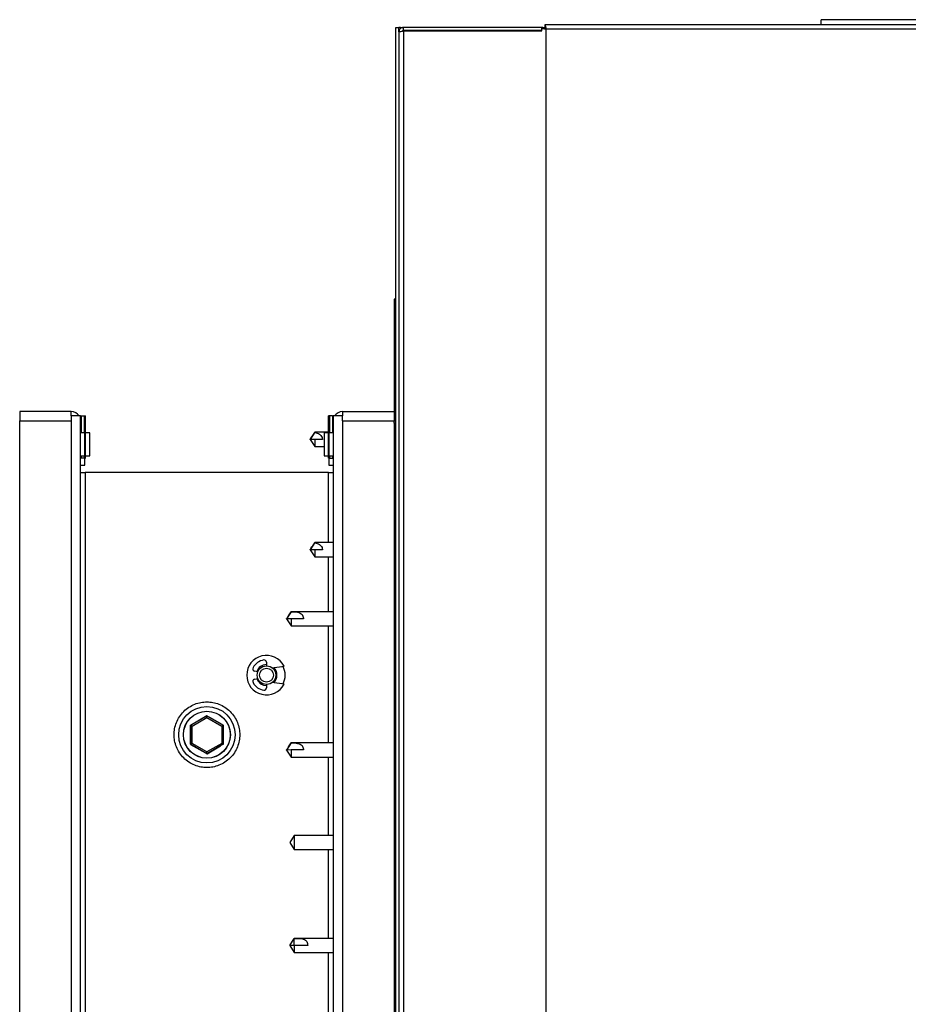
# Model space of a CAD drawing. Units: inches. Extents: x 0.3 to 10.6, y 0.4 to 8.2.
# Drawn here: x 3.7 to 3.8, y 3.6 to 3.8 of the extents above; entities that cross this region are included whole.
import ezdxf

# ---------------------------------------------------------------- set-up
doc = ezdxf.new("R2010")
doc.units = ezdxf.units.IN
doc.header["$MEASUREMENT"] = 0

msp = doc.modelspace()

# ---------------------------------------------------------------- linework, layer by layer
at = {"color": 7, "linetype": 'Continuous', "lineweight": 25}
for p, q in [((3.768655659169091, 3.767665239237505), (4.710228870535006, 3.767665239237505)), ((3.768655659169091, 3.767165287679654), (3.768655659169091, 3.767665239237505)), ((3.814719020374545, 3.767665239237505), (3.814719020374545, 3.768458990068027)), ((3.835056524100633, 3.768458990068027), (3.814719020374545, 3.768458990068027)), ((3.743744026950392, 3.767165287679654), (3.744243978508242, 3.767165287679654)), ((3.743744026950392, 3.396352766004214), (3.743744026950392, 3.767165287679654)), ((3.744243978508242, 3.766415243010901), (3.744243978508242, 3.767165287679654)), ((3.744494012953157, 3.767165287679654), (3.744243978508242, 3.767165287679654)), ((3.744243978508242, 3.766415243010901), (3.744243978508242, 3.386665251248544)), ((3.744494012953157, 3.767165287679654), (3.744994081842985, 3.767165287679654)), ((3.744994081842985, 3.766665277455815), (3.744994081842985, 3.767165287679654)), ((3.768244058590603, 3.767165287679654), (3.744994081842985, 3.767165287679654)), ((3.768067239299901, 3.766665277455815), (3.744994081842985, 3.766665277455815)), ((3.744994081842985, 3.766576867810464), (3.744994081842985, 3.386503655781976)), ((3.744994081842985, 3.766576867810464), (3.768111473455571, 3.766576867810464)), ((3.745243998955921, 3.766665277455815), (3.745243998955921, 3.766576867810464)), ((3.768067239299901, 3.767076878034303), (3.768067239299901, 3.766576867810464)), ((3.76856724952374, 3.767076878034303), (3.768067239299901, 3.767076878034303)), ((3.768244058590603, 3.767165287679654), (3.768244058590603, 3.767076878034303)), ((3.768244058590603, 3.767165287679654), (3.768664459067434, 3.767165287679654)), ((3.768705349261734, 3.767165287679654), (3.768668917682594, 3.766981897798189)), ((3.768817283968654, 3.387415266584303), (3.768817283968654, 3.76691525323474)), ((3.768817283968654, 3.76691525323474), (4.710067258568628, 3.76691525323474)), ((3.743744026950392, 3.721852792466799), (3.74345022767772, 3.721852792466799)), ((3.74345022767772, 3.721852792466799), (3.74345022767772, 3.701515288740711)), ((3.689544045073208, 3.703102790401756), (3.680950299015562, 3.703102790401756)), ((3.680950299015562, 3.703102790401756), (3.680950299015562, 3.701527784596357)), ((3.689544045073208, 3.702359550987721), (3.689544045073208, 3.703102790401756)), ((3.691118992212618, 3.702359550987721), (3.689544045073208, 3.702359550987721)), ((3.689544045073208, 3.702359550987721), (3.689544045073208, 3.701527784596357)), ((3.691118992212618, 3.519537438964361), (3.691118992212618, 3.702359550987721)), ((3.691118992212618, 3.702359550987721), (3.691228110952069, 3.702359550987721)), ((3.691228110952069, 3.702359550987721), (3.691705417438183, 3.702359550987721)), ((3.691705417438183, 3.702359550987721), (3.691925297564776, 3.702359550987721)), ((3.691925297564776, 3.695302795174634), (3.691925297564776, 3.702359550987721)), ((3.732475229128506, 3.695302795174634), (3.732475229128506, 3.702359550987721)), ((3.732695226587077, 3.702359550987721), (3.732475229128506, 3.702359550987721)), ((3.733172415741214, 3.702359550987721), (3.732695226587077, 3.702359550987721)), ((3.733172415741214, 3.702359550987721), (3.733281534480665, 3.702359550987721)), ((3.733281534480665, 3.702359550987721), (3.733281534480665, 3.519537438964361)), ((3.734856481620074, 3.702359550987721), (3.733281534480665, 3.702359550987721)), ((3.734856481620074, 3.703102790401756), (3.734856481620074, 3.702359550987721)), ((3.734856481620074, 3.703102790401756), (3.74345022767772, 3.703102790401756)), ((3.734856481620074, 3.701527784596357), (3.734856481620074, 3.702359550987721)), ((3.680950299015562, 3.701527784596357), (3.689544045073208, 3.701527784596357)), ((3.680950299015562, 3.507802774524206), (3.680950299015562, 3.701527784596357)), ((3.689544045073208, 3.701527784596357), (3.689544045073208, 3.519537438964361)), ((3.734856481620074, 3.701527784596357), (3.74345022767772, 3.701527784596357)), ((3.734856481620074, 3.701527784596357), (3.734856481620074, 3.519537438964361)), ((3.743744026950392, 3.701515288740711), (3.74345022767772, 3.701515288740711)), ((3.74345022767772, 3.701149623631572), (3.74345022767772, 3.701515288740711)), ((3.743744026950392, 3.701149623631572), (3.74345022767772, 3.701149623631572)), ((3.74345022767772, 3.701149623631572), (3.74345022767772, 3.508180876823002)), ((3.691843986504088, 3.699540239556648), (3.691118992212618, 3.699540239556648)), ((3.691843986504088, 3.697621509721978), (3.691843986504088, 3.699540239556648)), ((3.692650291856247, 3.699540239556648), (3.691925297564776, 3.699540239556648)), ((3.692650291856247, 3.697621509721978), (3.692650291856247, 3.699540239556648)), ((3.730206498003749, 3.699637155770396), (3.729414859148828, 3.698449638822027)), ((3.729425301694862, 3.698465243975088), (3.729425301694862, 3.698449638822027)), ((3.730206498003749, 3.698449638822027), (3.729425301694862, 3.698449638822027)), ((3.729425301694862, 3.698449638822027), (3.729425301694862, 3.698434033668966)), ((3.729425301694862, 3.698434033668966), (3.730206498003749, 3.697262121873657)), ((3.732475229128506, 3.699637155770396), (3.730206498003749, 3.699637155770396)), ((3.730206498003749, 3.699637155770396), (3.730206498003749, 3.699590985637091)), ((3.731469576745889, 3.698449638822027), (3.730206498003749, 3.698449638822027)), ((3.730206498003749, 3.698449638822027), (3.730206498003749, 3.697262121873657)), ((3.732475229128506, 3.699540239556648), (3.731750234837035, 3.699540239556648)), ((3.731750234837035, 3.699540239556648), (3.731750234837035, 3.697621509721978)), ((3.733281534480665, 3.699540239556648), (3.732556540189194, 3.699540239556648)), ((3.732556540189194, 3.699540239556648), (3.732556540189194, 3.697621509721978)), ((3.691843986504088, 3.695702779887309), (3.691843986504088, 3.697621509721978)), ((3.692650291856247, 3.695702779887309), (3.692650291856247, 3.697621509721978)), ((3.730206498003749, 3.697262121873657), (3.731750234837035, 3.697262121873657)), ((3.731750234837035, 3.697621509721978), (3.731750234837035, 3.695702779887309)), ((3.732556540189194, 3.697621509721978), (3.732556540189194, 3.695702779887309)), ((3.691118992212618, 3.695702779887309), (3.691843986504088, 3.695702779887309)), ((3.691228110952069, 3.695302795174634), (3.691118992212618, 3.695302795174634)), ((3.691705417438183, 3.695302795174634), (3.691228110952069, 3.695302795174634)), ((3.691705417438183, 3.695302795174634), (3.691925297564776, 3.695302795174634)), ((3.691843986504088, 3.694140269937557), (3.691843986504088, 3.695302795174634)), ((3.691925297564776, 3.695702779887309), (3.692650291856247, 3.695702779887309)), ((3.731750234837035, 3.695702779887309), (3.732475229128506, 3.695702779887309)), ((3.732475229128506, 3.695302795174634), (3.732695226587077, 3.695302795174634)), ((3.732556540189194, 3.695702779887309), (3.733281534480665, 3.695702779887309)), ((3.732556540189194, 3.695302795174634), (3.732556540189194, 3.694140269937557)), ((3.732695226587077, 3.695302795174634), (3.733172415741214, 3.695302795174634)), ((3.733172415741214, 3.695302795174634), (3.733281534480665, 3.695302795174634)), ((3.691118992212618, 3.694140269937557), (3.691843986504088, 3.694140269937557)), ((3.732556540189194, 3.694140269937557), (3.733281534480665, 3.694140269937557)), ((3.691118992212618, 3.692959030250006), (3.691900305853483, 3.692959030250006)), ((3.732500338171778, 3.692959030250006), (3.691900305853483, 3.692959030250006)), ((3.732500338171778, 3.692959030250006), (3.733281534480665, 3.692959030250006)), ((3.730206498003749, 3.681243373590271), (3.729414859148828, 3.68005591530789)), ((3.733281534480665, 3.681243373590271), (3.730206498003749, 3.681243373590271)), ((3.730206498003749, 3.681243373590271), (3.730206498003749, 3.681197203456966)), ((3.729425301694862, 3.680071520460952), (3.729425301694862, 3.68005591530789)), ((3.730206498003749, 3.68005591530789), (3.729425301694862, 3.68005591530789)), ((3.729425301694862, 3.68005591530789), (3.729425301694862, 3.68004025148884)), ((3.729425301694862, 3.68004025148884), (3.730206498003749, 3.678868398359521)), ((3.731469576745889, 3.68005591530789), (3.730206498003749, 3.68005591530789)), ((3.730206498003749, 3.68005591530789), (3.730206498003749, 3.678868398359521)), ((3.730206498003749, 3.678868398359521), (3.733281534480665, 3.678868398359521)), ((3.726275290084065, 3.669712221465791), (3.725483651229144, 3.66852476318341)), ((3.733281534480665, 3.669712221465791), (3.726275290084065, 3.669712221465791)), ((3.726275290084065, 3.669712221465791), (3.726275290084065, 3.669710872148045)), ((3.725494093775178, 3.668540368336472), (3.725494093775178, 3.66852476318341)), ((3.726275290084065, 3.668525408509289), (3.725494093775178, 3.66852476318341)), ((3.725494093775178, 3.66852476318341), (3.725494093775178, 3.66850909936436)), ((3.725494093775178, 3.66850909936436), (3.726275290084065, 3.667337246235041)), ((3.728318978475202, 3.668525408509289), (3.726275290084065, 3.668525408509289)), ((3.726275290084065, 3.668525408509289), (3.726275290084065, 3.667337246235041)), ((3.726275290084065, 3.667337246235041), (3.733281534480665, 3.667337246235041)), ((3.72214649511359, 3.661277870900129), (3.72214649511359, 3.660691328342585)), ((3.723085854928692, 3.660375881319989), (3.725069234683186, 3.660653840775645)), ((3.72069638919867, 3.65970004912726), (3.72016229403525, 3.659815914455441)), ((3.72016229403525, 3.658454276851861), (3.72069638919867, 3.658570142180042)), ((3.72214649511359, 3.657578862964717), (3.72214649511359, 3.656992261741185)), ((3.725069234683186, 3.657616350531658), (3.723085854928692, 3.657894309987313)), ((3.712169639700408, 3.652371787117302), (3.70943510062337, 3.650757592431283)), ((3.714934802423679, 3.650810685151285), (3.712169639700408, 3.652371787117302)), ((3.70943510062337, 3.650757592431283), (3.709465724269604, 3.647582354445237)), ((3.709468422905095, 3.65077008828693), (3.712202844650155, 3.652348790049632)), ((3.709718457350009, 3.650625769954108), (3.709468422905095, 3.65077008828693)), ((3.709468422905095, 3.647612684761525), (3.709468422905095, 3.65077008828693)), ((3.70970050555739, 3.650914347953763), (3.712007486906944, 3.652246241900944)), ((3.709718457350009, 3.650625769954108), (3.712202844650155, 3.652060094717999)), ((3.712202844650155, 3.652060094717999), (3.712202844650155, 3.652348790049632)), ((3.712202844650155, 3.652348790049632), (3.714937266395215, 3.65077008828693)), ((3.712202844650155, 3.652060094717999), (3.714687231950301, 3.650625769954108)), ((3.714746367267165, 3.650890529562249), (3.712668769934413, 3.652090014372365)), ((3.714566614677016, 3.650994251030716), (3.714566614677016, 3.650984043148639)), ((3.714687231950301, 3.650625769954108), (3.714937266395215, 3.65077008828693)), ((3.71493527175159, 3.650771261606709), (3.714934802423679, 3.650810685151285)), ((3.714937266395215, 3.65077008828693), (3.714937266395215, 3.647612684761525)), ((3.709464081621912, 3.647840778126571), (3.709464081621912, 3.650552261469951)), ((3.709718457350009, 3.647757061760336), (3.709718457350009, 3.650625769954108)), ((3.714687231950301, 3.650625769954108), (3.714687231950301, 3.647757061760336)), ((3.714965426069912, 3.647635388499249), (3.714937266395215, 3.650564346663675)), ((3.714941607678398, 3.647840778126571), (3.714941607678398, 3.650105167968146)), ((3.709465724269604, 3.647582354445237), (3.711962431427429, 3.646172786728683)), ((3.709718457350009, 3.647757061760336), (3.709468422905095, 3.647612684761525)), ((3.712202844650155, 3.646034041664811), (3.709468422905095, 3.647612684761525)), ((3.712202844650155, 3.646322678330456), (3.709718457350009, 3.647757061760336)), ((3.714687231950301, 3.647757061760336), (3.712202844650155, 3.646322678330456)), ((3.714937266395215, 3.647612684761525), (3.712202844650155, 3.646034041664811)), ((3.714687231950301, 3.647757061760336), (3.714937266395215, 3.647612684761525)), ((3.714937266395215, 3.647618727358387), (3.714965426069912, 3.647635388499249)), ((3.726275290084065, 3.647837258167234), (3.725483651229144, 3.646649741218864)), ((3.733281534480665, 3.647837258167234), (3.726275290084065, 3.647837258167234)), ((3.726275290084065, 3.647837258167234), (3.726275290084065, 3.647835908849488)), ((3.712202844650155, 3.646034041664811), (3.712202844650155, 3.646322678330456)), ((3.712205543285647, 3.646035566980524), (3.712230886992874, 3.646021252479219)), ((3.712230886992874, 3.646021252479219), (3.714471927770846, 3.647344053198113)), ((3.725494093775178, 3.646665346371925), (3.725494093775178, 3.646649741218864)), ((3.726275290084065, 3.646650562542709), (3.725494093775178, 3.646649741218864)), ((3.725494093775178, 3.646649741218864), (3.725494093775178, 3.646634136065803)), ((3.725494093775178, 3.646634136065803), (3.726275290084065, 3.645462224270495)), ((3.728318978475202, 3.646650562542709), (3.726275290084065, 3.646650562542709)), ((3.726275290084065, 3.646650562542709), (3.726275290084065, 3.645462224270495)), ((3.726275290084065, 3.645462224270495), (3.733281534480665, 3.645462224270495)), ((3.726743444675903, 3.63241015638243), (3.726057873929008, 3.63122263943406)), ((3.726057873929008, 3.63122263943406), (3.726743444675903, 3.630035122485691)), ((3.733281534480665, 3.63241015638243), (3.726743444675903, 3.63241015638243)), ((3.726743444675903, 3.63241015638243), (3.726743444675903, 3.630035122485691)), ((3.726743444675903, 3.630035122485691), (3.733281534480665, 3.630035122485691)), ((3.726057873929008, 3.61403514731877), (3.726743444675903, 3.615222664267139)), ((3.733281534480665, 3.615222664267139), (3.726743444675903, 3.615222664267139)), ((3.726743444675903, 3.61403514731877), (3.726743444675903, 3.615222664267139)), ((3.726057873929008, 3.61403514731877), (3.726743444675903, 3.6128476303704)), ((3.726743444675903, 3.61403514731877), (3.726057873929008, 3.61403514731877)), ((3.726743444675903, 3.61403514731877), (3.726743444675903, 3.6128476303704)), ((3.729026607633943, 3.61403514731877), (3.726743444675903, 3.61403514731877)), ((3.726743444675903, 3.6128476303704), (3.733281534480665, 3.6128476303704))]:
    msp.add_line(p, q, dxfattribs=at)
at = {"color": 8, "linetype": 'Continuous', "lineweight": 25}
for p, q in [((3.744494012953157, 3.766965881983205), (3.744494012953157, 3.767165287679654)), ((3.691228110952069, 3.702359550987721), (3.691228110952069, 3.699540239556648)), ((3.691705417438183, 3.702359550987721), (3.691705417438183, 3.699540239556648)), ((3.732695226587077, 3.699540239556648), (3.732695226587077, 3.702359550987721)), ((3.733172415741214, 3.702359550987721), (3.733172415741214, 3.699540239556648)), ((3.691228110952069, 3.695702779887309), (3.691228110952069, 3.695302795174634)), ((3.691705417438183, 3.695702779887309), (3.691705417438183, 3.695302795174634)), ((3.732695226587077, 3.695302795174634), (3.732695226587077, 3.695702779887309)), ((3.733172415741214, 3.695702779887309), (3.733172415741214, 3.695302795174634)), ((3.691900305853483, 3.692959030250006), (3.691900305853483, 3.537894437569412)), ((3.732500338171778, 3.681243373590271), (3.732500338171778, 3.692959030250006)), ((3.732500338171778, 3.669712221465791), (3.732500338171778, 3.678868398359521)), ((3.732500338171778, 3.647837258167234), (3.732500338171778, 3.667337246235041)), ((3.732500338171778, 3.63241015638243), (3.732500338171778, 3.645462224270495)), ((3.732500338171778, 3.615222664267139), (3.732500338171778, 3.630035122485691)), ((3.732500338171778, 3.537894437569412), (3.732500338171778, 3.6128476303704))]:
    msp.add_line(p, q, dxfattribs=at)
at = {"color": 7, "linetype": 'Continuous', "lineweight": 25, "flags": 128}
for points in [[(3.720505020742708, 3.658528606659864), (3.720731471460063, 3.658105566213529), (3.721142368046685, 3.657701826877561)], [(3.721142368046685, 3.657701826877561), (3.721662148708801, 3.657453435080337), (3.72214649511359, 3.657385089203208)], [(3.712007486906944, 3.652246241900944), (3.712156733182839, 3.652345974082163), (3.712181255566221, 3.652365216526539)], [(3.709592090809806, 3.650841484795485), (3.709616847857144, 3.650862135223596), (3.709639727592835, 3.650878385702535)], [(3.714746367267165, 3.650890529562249), (3.714788841443166, 3.650862135223596), (3.714813598490504, 3.650841484795485)], [(3.709464081621912, 3.650552261469951), (3.709467366917294, 3.65060324221435), (3.709468422905095, 3.650610927458903)], [(3.709468422905095, 3.647782112137619), (3.709467366917294, 3.647789797382172), (3.709464081621912, 3.647840778126571)], [(3.714937266395215, 3.647782112137619), (3.714938322383016, 3.647789797382172), (3.714941607678398, 3.647840778126571)]]:
    msp.add_lwpolyline(points, dxfattribs=at)
at = {"color": 7, "linetype": 'Continuous', "lineweight": 25}
for centre, radius in [((3.722146530436189, 3.65913508711126), 0.001556250000000362), ((3.722146530436189, 3.65913508711126), 0.00116562499998641), ((3.712200285986283, 3.649196513716195), 0.004712499999999675), ((3.712200285986283, 3.649196513716195), 0.003918749999999971), ((3.712200285986283, 3.649196513716195), 0.003906249999999948)]:
    msp.add_circle(centre, radius, dxfattribs=at)
for centre, radius, start, end in [((3.689544035986285, 3.701527763716195), 0.001574999999999886, 31.87837903653787, 90), ((3.734856535986285, 3.701527763716195), 0.001574999999999886, 90, 148.1216209634621), ((3.722146530436189, 3.65913508711126), 0.003293750000000054, 27.45814805346574, 332.5418519465419), ((3.722146530436189, 3.65913508711126), 0.002568750000000022, 100.331320712494, 150.8014498019894), ((3.722146530436189, 3.65913508711126), 0.001749999999999981, 90, 159.7225378869589), ((3.721755905436189, 3.661277898494701), 0.0003906250000000888, 0, 100.3313207124906), ((3.722146530436189, 3.65913508711126), 0.003124999999999835, 331.4436076620132, 28.55639233798042), ((3.720245170148918, 3.660197658319987), 0.0003906249999999671, 150.8014498019808, 257.7593270950963), ((3.722146530436189, 3.65913508711126), 0.001750000000000026, 313.1439249236978, 46.85607507631359), ((3.720245170148918, 3.658072515902534), 0.0003906250000001295, 102.2406729049045, 209.1985501980769), ((3.722146530436189, 3.65913508711126), 0.002568750000000268, 209.1985501980201, 259.6686792875086), ((3.721755905436189, 3.65699227572782), 0.0003906250000001631, 259.6686792875219, 0), ((3.713084091325753, 3.644958698839828), 0.001371875000000507, 120.0000000000104, 129.9686990760173)]:
    msp.add_arc(centre, radius, start, end, dxfattribs=at)
for points, knots in [([(3.768817283968654, 3.76691525323474), (3.768803810246531, 3.767013518359846), (3.768776863210409, 3.76721004563358), (3.768736443187958, 3.76745803759806), (3.768696009502175, 3.767631409480964), (3.768669108632142, 3.767653963195255), (3.768655659169091, 3.767665239237505)], [0, 0, 0, 0, 0.2500010541460058, 0.4999945356926986, 0.7500153337211247, 1, 1, 1, 1]), ([(3.744994081842985, 3.767165287679654), (3.744895767442679, 3.767154004613761), (3.744699206293267, 3.767131446245975), (3.744451329237697, 3.766957960110934), (3.744277834429327, 3.766710101896129), (3.744255264652422, 3.766513536596915), (3.744243978508242, 3.766415243010901)], [0, 0, 0, 0, 0.2500810456161919, 0.4999900077659138, 0.7499671845633689, 1, 1, 1, 1]), ([(3.744243978508242, 3.766415243010901), (3.744255271522495, 3.766428716021216), (3.744277859677116, 3.766455664578384), (3.7444513229288, 3.76649609492318), (3.744699172439393, 3.766536439734422), (3.74489576314099, 3.766563389651028), (3.744994081842985, 3.766576867810464)], [0, 0, 0, 0, 0.2499792871890619, 0.5000056375182165, 0.7499434290408061, 1, 1, 1, 1]), ([(3.744994081842985, 3.766665277455815), (3.744961639025111, 3.76666132216209), (3.744896803174265, 3.766653417644208), (3.744822345285742, 3.766606756726202), (3.744796737200981, 3.766563206047667), (3.744787694893851, 3.766547828145933)], [0, 0, 0, 0, 0.3931636024372715, 0.7857238783972007, 1, 1, 1, 1]), ([(3.768067239299901, 3.767076878034303), (3.768078509647233, 3.767063396624376), (3.768101052590576, 3.767036431114686), (3.768274505898715, 3.76699612648779), (3.768522453359939, 3.766955658294256), (3.768718994427867, 3.766928723324439), (3.768817283968654, 3.76691525323474)], [0, 0, 0, 0, 0.2499827905020765, 0.5000154579851784, 0.7499593771761619, 1, 1, 1, 1]), ([(3.76856724952374, 3.767076878034303), (3.768571024868501, 3.767063399856713), (3.768578574363039, 3.767036447767684), (3.76863634113893, 3.766996091294811), (3.768718988887104, 3.766955676737096), (3.768784521179456, 3.766928726815162), (3.768817283968654, 3.76691525323474)], [0, 0, 0, 0, 0.2499565586690339, 0.4998340003885283, 0.7499426218554679, 1, 1, 1, 1]), ([(3.768817283968654, 3.76691525323474), (3.768803810892621, 3.766948020061598), (3.768776867728796, 3.767013546447842), (3.768736444649996, 3.767096138939539), (3.768696015387173, 3.767153967246009), (3.76866910947418, 3.767161514697608), (3.768655659169091, 3.767165287679654)], [0, 0, 0, 0, 0.2500662294255085, 0.5000769957680162, 0.750087762110524, 1, 1, 1, 1]), ([(3.729425301694862, 3.698449638822027), (3.729425591099879, 3.698451773528414), (3.729427098180784, 3.698462890043464), (3.729454625525761, 3.698501547051456), (3.729552663151161, 3.698653083036643), (3.729814369524017, 3.699026842864357), (3.730049431956368, 3.699365019709974), (3.730206498003749, 3.699590985637091)], [0, 0, 0, 0, 0.004531389523428238, 0.02359727789328992, 0.09843255887728793, 0.397582876140653, 1, 1, 1, 1]), ([(3.730206498003749, 3.699590985637091), (3.730481560379192, 3.699533623124378), (3.730869480628491, 3.699452724818326), (3.731249000903734, 3.699125080795869), (3.731414443819875, 3.69883887045752), (3.731466534695084, 3.698594137087383), (3.731469031860778, 3.698475521017399), (3.731469576745889, 3.698449638822027)], [0, 0, 0, 0, 0.4542506788153762, 0.6406293710153628, 0.828602465991175, 0.9626008140198518, 1, 1, 1, 1]), ([(3.729425301694862, 3.68005591530789), (3.729425591105816, 3.680058050009589), (3.729427098217635, 3.680069166500226), (3.729454614216535, 3.680107811710549), (3.729552719359697, 3.680259279066014), (3.729814332273434, 3.680633088136347), (3.730049417035743, 3.680971248525722), (3.730206498003748, 3.681197203456966)], [0, 0, 0, 0, 0.004531542830111319, 0.02359807624010713, 0.09840205690581555, 0.3975624950697665, 1, 1, 1, 1]), ([(3.730206498003748, 3.681197203456966), (3.730481558749917, 3.681139869973975), (3.730869474373937, 3.681059013093662), (3.731249004693532, 3.680731350494618), (3.731414458545609, 3.680445129266791), (3.731466528396915, 3.680200394676532), (3.731469031074951, 3.680081777895539), (3.731469576745889, 3.68005591530789)], [0, 0, 0, 0, 0.4542489491260787, 0.6406230878641865, 0.8285986754086752, 0.962628544264557, 1, 1, 1, 1]), ([(3.725494093775178, 3.66852476318341), (3.725494426555572, 3.668527609824727), (3.725495916194633, 3.668540352366572), (3.725525794509887, 3.668584675176002), (3.72563474227153, 3.668755481577951), (3.725895474944784, 3.669139916496211), (3.72612850576246, 3.669490219179394), (3.726275290084065, 3.669710872148045)], [0, 0, 0, 0, 0.00600778690710531, 0.02689291257754592, 0.1093685695729964, 0.4389981049768247, 1, 1, 1, 1]), ([(3.726275290084065, 3.669710872148045), (3.726644340093557, 3.669706468267449), (3.727190995950467, 3.669699945012987), (3.727772442947579, 3.669520323203702), (3.728071574268254, 3.669289683950684), (3.728247787664783, 3.66899426677218), (3.728313259441739, 3.668727334641067), (3.728317774303083, 3.668567925102261), (3.728318978475202, 3.668525408509289)], [0, 0, 0, 0, 0.3835812560964372, 0.5681802868249579, 0.719170227922109, 0.8376434574282571, 0.9566974028747876, 1, 1, 1, 1]), ([(3.712200263346641, 3.654677771145044), (3.711865975931488, 3.654659977258508), (3.711177329317755, 3.654623321078368), (3.710155746467967, 3.654318440312764), (3.709173425049086, 3.65381267656502), (3.708296838094343, 3.653099750748242), (3.707584742417116, 3.652223420152136), (3.707075829820764, 3.651241020836911), (3.706782174903104, 3.650219451572426), (3.706688306950851, 3.649196489909359), (3.706782168074904, 3.648173550467732), (3.707075839715864, 3.647151987417489), (3.707584762118298, 3.64616966774627), (3.708296797827336, 3.645293038336646), (3.709173448430289, 3.644581072710492), (3.710155743166916, 3.644072082112876), (3.711177330682618, 3.643778477731499), (3.712200300069975, 3.643684590914877), (3.71322324574938, 3.643778446039675), (3.714244833754771, 3.644072142885845), (3.715227168155695, 3.644580995722223), (3.7161037299074, 3.645293086771871), (3.716815769357036, 3.646169661272316), (3.71732468575553, 3.647151989055565), (3.717618358940598, 3.648173550091659), (3.717712219586103, 3.649196489909316), (3.717618352112002, 3.650219451948685), (3.717324695652321, 3.651241019198063), (3.716815789051159, 3.652223426628614), (3.716103689668595, 3.653099702312506), (3.715227191436477, 3.653812753556259), (3.714244830826755, 3.654318379247139), (3.713223245814603, 3.654623352586616), (3.712534592401591, 3.654659986182172), (3.712200263346641, 3.654677771145044)], [0, 0, 0, 0, 0.02912716681495114, 0.06000323041042539, 0.0921592478428865, 0.1250000978689954, 0.1578396235923121, 0.1899971559706601, 0.2208715797939624, 0.2500004456647447, 0.2791293115355269, 0.3100020955938561, 0.3421596279722041, 0.3750004779983129, 0.4078402522845567, 0.4399962697170178, 0.4708723333124921, 0.4999995001274433, 0.5291300650548911, 0.5600028491132203, 0.5921618964566111, 0.624999022085747, 0.6578398721118559, 0.6899974044902039, 0.720870188548533, 0.7499990544193152, 0.7791279202900976, 0.8100023441133998, 0.8421598764917477, 0.8749994022150646, 0.9078376036708322, 0.9399966510142231, 0.9708694350725522, 0.9999999999999999, 0.9999999999999999, 0.9999999999999999, 0.9999999999999999]), ([(3.725494093775178, 3.646649741218864), (3.725494426986055, 3.646652587662688), (3.725495920589529, 3.646665346725111), (3.725525734630515, 3.646709705135905), (3.725634864870581, 3.646880406829717), (3.72589541274046, 3.647264947461312), (3.726128479825453, 3.647615250812187), (3.726275290084065, 3.647835908849488)], [0, 0, 0, 0, 0.006007578960340668, 0.02692871516570832, 0.1093674790474281, 0.4389856005115959, 1, 1, 1, 1]), ([(3.726275290084065, 3.647835908849488), (3.726644348160868, 3.647831513184388), (3.727191022362733, 3.647825002022972), (3.727772409795658, 3.647645327074565), (3.728071596094773, 3.64741484698163), (3.728247784883877, 3.647119412619796), (3.728313259211002, 3.646852495090828), (3.728317774282881, 3.646693079484617), (3.728318978475202, 3.646650562542709)], [0, 0, 0, 0, 0.383579720910308, 0.5681846597040957, 0.7191597011368042, 0.8376379091053899, 0.9566972158463478, 1, 1, 1, 1]), ([(3.726743444675903, 3.615222664267139), (3.72705650792939, 3.615224706060089), (3.727606079868975, 3.615228290358467), (3.728246676808319, 3.615167060696768), (3.728641098455789, 3.614990561523499), (3.728874103121636, 3.614731735837406), (3.729004347651354, 3.614403202535082), (3.729019458348505, 3.614153356386889), (3.729026607633943, 3.61403514731877)], [0, 0, 0, 0, 0.2866435351952685, 0.5031930188286694, 0.6514964157594868, 0.7713445435558, 0.8918168295881082, 1, 1, 1, 1])]:
    msp.add_open_spline(points, degree=3, knots=knots, dxfattribs=at)

doc.saveas('drawing.dxf')
